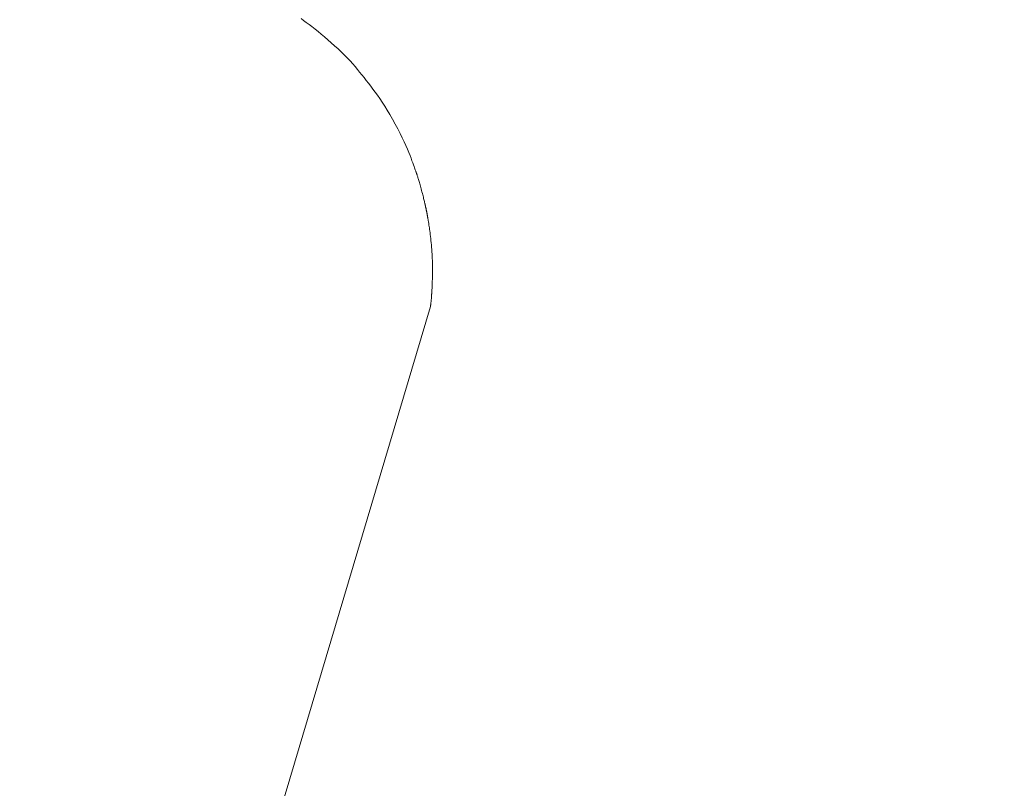
# Model space of a CAD drawing. Units: millimetres. Extents: x 5207 to 10175, y -15055 to -6706.
# Drawn here: x 7061 to 7077, y -7053 to -7040 of the extents above; entities that cross this region are included whole.
import ezdxf

# ---------------------------------------------------------------- set-up
doc = ezdxf.new("R2010")
doc.units = ezdxf.units.MM
doc.layers.add('_0-2_', color=7, linetype='Continuous')
doc.layers.add('寸法線', color=3, linetype='Continuous', lineweight=15)
doc.styles.add('japanese', font='romans.shx', dxfattribs={"bigfont": 'bigfont.shx'})
doc.dimstyles.new('KIHON', dxfattribs={"dimscale": 10, "dimtxt": 2.5, "dimasz": 2.5, "dimexe": 0, "dimexo": 2, "dimgap": 1, "dimtad": 1, "dimdec": 0, "dimdsep": 46, "dimtxsty": 'japanese', "dimblk": 'OPEN30', "dimcen": 2.5, "dimadec": 0, "dimazin": 0, "dimtfac": 1, "dimtdec": 0, "dimtmove": 0, "dimatfit": 0, "dimfxl": 1, "dimarcsym": 0})

# ---------------------------------------------------------------- blocks, each defined once
blk = doc.blocks.new('_Open30')
at = {"color": 0, "linetype": 'ByBlock', "lineweight": -2}
for p, q in [((-1, 0.26795), (0, 0)), ((0, 0), (-1, -0.26795)), ((0, 0), (-1, 0))]:
    blk.add_line(p, q, dxfattribs=at)
blk = doc.blocks.new('*D6')
at = {"layer": 'Defpoints', "color": 0, "transparency": 16777216}
for p in [(7149.643, -6968.469), (6681.349, -7498.449), (7149.643, -7498.449)]:
    blk.add_point(p, dxfattribs=at)
at = {"layer": '寸法線', "color": 0, "lineweight": -2, "transparency": 16777216}
for p, q in [((7129.643, -6968.469), (6681.349, -6968.469)), ((6681.349, -6993.469), (6681.349, -7473.449)), ((7129.643, -7498.449), (6681.349, -7498.449))]:
    blk.add_line(p, q, dxfattribs=at)
at = {"layer": '寸法線', "color": 0, "lineweight": -2, "transparency": 16777216, "xscale": 25, "yscale": 25, "zscale": 25}
for p, rotation in [((6681.349, -6968.469), 90), ((6681.349, -7498.449), 270)]:
    blk.add_blockref('_Open30', p, dxfattribs=dict(at, rotation=rotation))
at = {"layer": '寸法線', "color": 0, "lineweight": 9, "transparency": 16777216, "insert": (6658.849, -7233.459), "char_height": 25, "attachment_point": 5, "rotation": 90, "style": 'japanese'}
blk.add_mtext('530', dxfattribs=at)

msp = doc.modelspace()

# ---------------------------------------------------------------- linework, layer by layer
at = {"layer": '_0-2_', "color": 3, "linetype": 'Continuous', "lineweight": 20}
for p, q in [((7065.858, -7040.155), (7065.816, -7040.125)), ((7065.901, -7040.186), (7065.858, -7040.155)), ((7065.947, -7040.22), (7065.901, -7040.186)), ((7065.993, -7040.255), (7065.947, -7040.22)), ((7066.042, -7040.293), (7065.993, -7040.255)), ((7066.091, -7040.333), (7066.042, -7040.293)), ((7066.142, -7040.375), (7066.091, -7040.333)), ((7066.194, -7040.419), (7066.142, -7040.375)), ((7066.248, -7040.466), (7066.194, -7040.419)), ((7066.303, -7040.514), (7066.248, -7040.466)), ((7066.359, -7040.565), (7066.303, -7040.514)), ((7066.415, -7040.616), (7066.359, -7040.565)), ((7066.468, -7040.666), (7066.415, -7040.616)), ((7066.518, -7040.715), (7066.468, -7040.666)), ((7066.565, -7040.763), (7066.518, -7040.715)), ((7066.61, -7040.81), (7066.565, -7040.763)), ((7066.652, -7040.856), (7066.61, -7040.81)), ((7066.691, -7040.901), (7066.652, -7040.856)), ((7066.728, -7040.945), (7066.691, -7040.901)), ((7066.763, -7040.989), (7066.728, -7040.945)), ((7066.799, -7041.033), (7066.763, -7040.989)), ((7066.834, -7041.078), (7066.799, -7041.033)), ((7066.87, -7041.124), (7066.834, -7041.078)), ((7066.906, -7041.17), (7066.87, -7041.124)), ((7066.942, -7041.217), (7066.906, -7041.17)), ((7066.979, -7041.265), (7066.942, -7041.217)), ((7067.015, -7041.313), (7066.979, -7041.265)), ((7067.052, -7041.363), (7067.015, -7041.313)), ((7067.09, -7041.418), (7067.052, -7041.363)), ((7067.129, -7041.476), (7067.09, -7041.418)), ((7067.169, -7041.539), (7067.129, -7041.476)), ((7067.209, -7041.605), (7067.169, -7041.539)), ((7067.251, -7041.676), (7067.209, -7041.605)), ((7067.293, -7041.75), (7067.251, -7041.676)), ((7067.336, -7041.829), (7067.293, -7041.75)), ((7067.378, -7041.907), (7067.336, -7041.829)), ((7067.416, -7041.981), (7067.378, -7041.907)), ((7067.452, -7042.051), (7067.416, -7041.981)), ((7067.484, -7042.117), (7067.452, -7042.051)), ((7067.512, -7042.178), (7067.484, -7042.117)), ((7067.538, -7042.236), (7067.512, -7042.178)), ((7067.56, -7042.289), (7067.538, -7042.236)), ((7067.578, -7042.338), (7067.56, -7042.289)), ((7067.595, -7042.382), (7067.578, -7042.338)), ((7067.609, -7042.422), (7067.595, -7042.382)), ((7067.622, -7042.458), (7067.609, -7042.422)), ((7067.634, -7042.489), (7067.622, -7042.458)), ((7067.643, -7042.516), (7067.634, -7042.489)), ((7067.651, -7042.538), (7067.643, -7042.516)), ((7067.657, -7042.555), (7067.651, -7042.538)), ((7067.662, -7042.568), (7067.657, -7042.555)), ((7067.666, -7042.579), (7067.662, -7042.568)), ((7067.67, -7042.589), (7067.666, -7042.579)), ((7067.673, -7042.599), (7067.67, -7042.589)), ((7067.676, -7042.608), (7067.673, -7042.599)), ((7067.68, -7042.618), (7067.676, -7042.608)), ((7067.683, -7042.627), (7067.68, -7042.618)), ((7067.686, -7042.635), (7067.683, -7042.627)), ((7067.689, -7042.644), (7067.686, -7042.635)), ((7067.692, -7042.652), (7067.689, -7042.644)), ((7067.695, -7042.662), (7067.692, -7042.652)), ((7067.699, -7042.673), (7067.695, -7042.662)), ((7067.702, -7042.684), (7067.699, -7042.673)), ((7067.706, -7042.697), (7067.702, -7042.684)), ((7067.711, -7042.71), (7067.706, -7042.697)), ((7067.715, -7042.725), (7067.711, -7042.71)), ((7067.72, -7042.74), (7067.715, -7042.725)), ((7067.725, -7042.757), (7067.72, -7042.74)), ((7067.73, -7042.774), (7067.725, -7042.757)), ((7067.735, -7042.793), (7067.73, -7042.774)), ((7067.741, -7042.813), (7067.735, -7042.793)), ((7067.746, -7042.833), (7067.741, -7042.813)), ((7067.752, -7042.855), (7067.746, -7042.833)), ((7067.758, -7042.878), (7067.752, -7042.855)), ((7067.765, -7042.902), (7067.758, -7042.878)), ((7067.771, -7042.926), (7067.765, -7042.902)), ((7067.777, -7042.949), (7067.771, -7042.926)), ((7067.782, -7042.971), (7067.777, -7042.949)), ((7067.788, -7042.992), (7067.782, -7042.971)), ((7067.793, -7043.012), (7067.788, -7042.992)), ((7067.797, -7043.031), (7067.793, -7043.012)), ((7067.802, -7043.049), (7067.797, -7043.031)), ((7067.806, -7043.066), (7067.802, -7043.049)), ((7067.81, -7043.082), (7067.806, -7043.066)), ((7067.813, -7043.096), (7067.81, -7043.082)), ((7067.816, -7043.108), (7067.813, -7043.096)), ((7067.818, -7043.118), (7067.816, -7043.108)), ((7067.82, -7043.126), (7067.818, -7043.118)), ((7067.822, -7043.133), (7067.82, -7043.126)), ((7067.823, -7043.137), (7067.822, -7043.133)), ((7067.824, -7043.14), (7067.823, -7043.137)), ((7067.824, -7043.14), (7067.824, -7043.14)), ((7067.824, -7043.141), (7067.824, -7043.14)), ((7067.824, -7043.14), (7067.824, -7043.14)), ((7067.824, -7043.142), (7067.824, -7043.141)), ((7067.824, -7043.143), (7067.824, -7043.142)), ((7067.825, -7043.145), (7067.824, -7043.143)), ((7067.825, -7043.147), (7067.825, -7043.145)), ((7067.826, -7043.15), (7067.825, -7043.147)), ((7067.826, -7043.153), (7067.826, -7043.15)), ((7067.827, -7043.156), (7067.826, -7043.153)), ((7067.827, -7043.157), (7067.827, -7043.156)), ((7067.827, -7043.156), (7067.827, -7043.156)), ((7067.828, -7043.16), (7067.827, -7043.157)), ((7067.828, -7043.164), (7067.828, -7043.16)), ((7067.829, -7043.168), (7067.828, -7043.164)), ((7067.83, -7043.172), (7067.829, -7043.168)), ((7067.831, -7043.176), (7067.83, -7043.172)), ((7067.832, -7043.181), (7067.831, -7043.176)), ((7067.833, -7043.185), (7067.832, -7043.181)), ((7067.835, -7043.191), (7067.833, -7043.185)), ((7067.836, -7043.196), (7067.835, -7043.191)), ((7067.837, -7043.201), (7067.836, -7043.196)), ((7067.838, -7043.206), (7067.837, -7043.201)), ((7067.839, -7043.211), (7067.838, -7043.206)), ((7067.84, -7043.217), (7067.839, -7043.211)), ((7067.841, -7043.222), (7067.84, -7043.217)), ((7067.843, -7043.228), (7067.841, -7043.222)), ((7067.844, -7043.233), (7067.843, -7043.228)), ((7067.845, -7043.238), (7067.844, -7043.233)), ((7067.846, -7043.244), (7067.845, -7043.238)), ((7067.847, -7043.25), (7067.846, -7043.244)), ((7067.848, -7043.256), (7067.847, -7043.25)), ((7067.85, -7043.262), (7067.848, -7043.256)), ((7067.851, -7043.268), (7067.85, -7043.262)), ((7067.852, -7043.274), (7067.851, -7043.268)), ((7067.853, -7043.281), (7067.852, -7043.274)), ((7067.854, -7043.287), (7067.853, -7043.281)), ((7067.856, -7043.293), (7067.854, -7043.287)), ((7067.857, -7043.3), (7067.856, -7043.293)), ((7067.858, -7043.306), (7067.857, -7043.3)), ((7067.859, -7043.313), (7067.858, -7043.306)), ((7067.86, -7043.319), (7067.859, -7043.313)), ((7067.861, -7043.326), (7067.86, -7043.319)), ((7067.862, -7043.332), (7067.861, -7043.326)), ((7067.863, -7043.339), (7067.862, -7043.332)), ((7067.864, -7043.347), (7067.863, -7043.339)), ((7067.866, -7043.355), (7067.864, -7043.347)), ((7067.867, -7043.363), (7067.866, -7043.355)), ((7067.869, -7043.372), (7067.867, -7043.363)), ((7067.87, -7043.382), (7067.869, -7043.372)), ((7067.872, -7043.392), (7067.87, -7043.382)), ((7067.874, -7043.403), (7067.872, -7043.392)), ((7067.876, -7043.415), (7067.874, -7043.403)), ((7067.879, -7043.429), (7067.876, -7043.415)), ((7067.881, -7043.445), (7067.879, -7043.429)), ((7067.884, -7043.464), (7067.881, -7043.445)), ((7067.887, -7043.484), (7067.884, -7043.464)), ((7067.89, -7043.506), (7067.887, -7043.484)), ((7067.894, -7043.531), (7067.89, -7043.506)), ((7067.897, -7043.557), (7067.894, -7043.531)), ((7067.901, -7043.585), (7067.897, -7043.557)), ((7067.905, -7043.615), (7067.901, -7043.585)), ((7067.908, -7043.646), (7067.905, -7043.615)), ((7067.912, -7043.678), (7067.908, -7043.646)), ((7067.916, -7043.712), (7067.912, -7043.678)), ((7067.919, -7043.747), (7067.916, -7043.712)), ((7067.922, -7043.783), (7067.919, -7043.747)), ((7067.926, -7043.821), (7067.922, -7043.783)), ((7067.929, -7043.859), (7067.926, -7043.821)), ((7067.932, -7043.896), (7067.929, -7043.859)), ((7067.934, -7043.932), (7067.932, -7043.896)), ((7067.936, -7043.967), (7067.934, -7043.932)), ((7067.938, -7044.001), (7067.936, -7043.967)), ((7067.939, -7044.034), (7067.938, -7044.001)), ((7067.94, -7044.067), (7067.939, -7044.034)), ((7067.94, -7044.098), (7067.94, -7044.067)), ((7067.94, -7044.129), (7067.94, -7044.098)), ((7067.94, -7044.159), (7067.94, -7044.129)), ((7067.94, -7044.187), (7067.94, -7044.159)), ((7067.94, -7044.215), (7067.94, -7044.187)), ((7067.94, -7044.242), (7067.94, -7044.215)), ((7067.94, -7044.269), (7067.94, -7044.242)), ((7067.94, -7044.294), (7067.94, -7044.269)), ((7067.934, -7044.468), (7067.935, -7044.449)), ((7067.935, -7044.449), (7067.936, -7044.429)), ((7067.936, -7044.429), (7067.937, -7044.408)), ((7067.937, -7044.408), (7067.938, -7044.387)), ((7067.938, -7044.365), (7067.939, -7044.342)), ((7067.938, -7044.387), (7067.938, -7044.365)), ((7067.939, -7044.318), (7067.94, -7044.294)), ((7067.939, -7044.342), (7067.939, -7044.318)), ((7067.925, -7044.615), (7067.926, -7044.609)), ((7067.926, -7044.602), (7067.927, -7044.595)), ((7067.926, -7044.609), (7067.926, -7044.602)), ((7067.927, -7044.58), (7067.928, -7044.571)), ((7067.927, -7044.588), (7067.927, -7044.58)), ((7067.927, -7044.595), (7067.927, -7044.588)), ((7067.928, -7044.571), (7067.929, -7044.56)), ((7067.929, -7044.548), (7067.93, -7044.535)), ((7067.929, -7044.56), (7067.929, -7044.548)), ((7067.93, -7044.535), (7067.931, -7044.52)), ((7067.931, -7044.52), (7067.932, -7044.504)), ((7067.932, -7044.504), (7067.933, -7044.487)), ((7067.933, -7044.487), (7067.934, -7044.468)), ((7067.909, -7044.773), (7067.91, -7044.769)), ((7067.91, -7044.766), (7067.911, -7044.761)), ((7067.91, -7044.769), (7067.91, -7044.766)), ((7067.911, -7044.756), (7067.912, -7044.751)), ((7067.911, -7044.761), (7067.911, -7044.756)), ((7067.912, -7044.751), (7067.913, -7044.744)), ((7067.913, -7044.737), (7067.914, -7044.729)), ((7067.913, -7044.744), (7067.913, -7044.737)), ((7067.914, -7044.729), (7067.915, -7044.72)), ((7067.915, -7044.72), (7067.916, -7044.711)), ((7067.916, -7044.711), (7067.917, -7044.701)), ((7067.917, -7044.701), (7067.919, -7044.691)), ((7067.919, -7044.691), (7067.92, -7044.681)), ((7067.92, -7044.681), (7067.921, -7044.672)), ((7067.921, -7044.664), (7067.922, -7044.656)), ((7067.921, -7044.672), (7067.921, -7044.664)), ((7067.922, -7044.656), (7067.923, -7044.65)), ((7067.923, -7044.643), (7067.924, -7044.638)), ((7067.923, -7044.65), (7067.923, -7044.643)), ((7067.924, -7044.627), (7067.925, -7044.621)), ((7067.924, -7044.633), (7067.924, -7044.627)), ((7067.924, -7044.638), (7067.924, -7044.633)), ((7067.925, -7044.621), (7067.925, -7044.615)), ((7065.197, -7053.878), (7067.908, -7044.78)), ((7067.908, -7044.78), (7067.909, -7044.779)), ((7067.908, -7044.78), (7067.908, -7044.78)), ((7067.909, -7044.775), (7067.909, -7044.773)), ((7067.909, -7044.777), (7067.909, -7044.775)), ((7067.909, -7044.779), (7067.909, -7044.777))]:
    msp.add_line(p, q, dxfattribs=at)

# ---------------------------------------------------------------- dimensions: what is measured, and where the dimension line sits
at = {"layer": '寸法線', "lineweight": 9}
dim = msp.add_linear_dim(base=(6681.349, -7498.449), p1=(7149.643, -6968.469), p2=(7149.643, -7498.449), angle=90, dimstyle='KIHON', dxfattribs=at)
dim.commit()
dim.dimension.update_dxf_attribs({"geometry": '*D6', "text_midpoint": (6658.849, -7233.459)})

doc.saveas('drawing.dxf')
